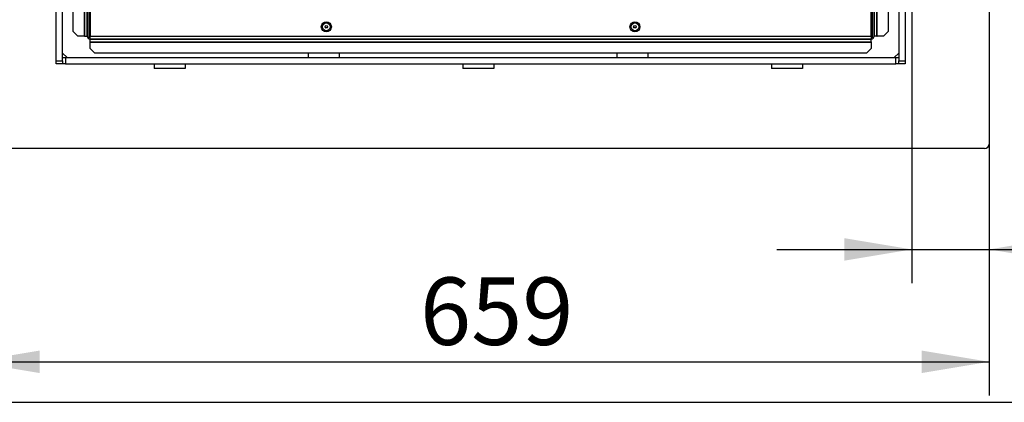
# Model space of a CAD drawing. Units: millimetres. Extents: x 0 to 1707, y -9 to 297.
# Drawn here: x 471 to 535, y 0 to 25 of the extents above; entities that cross this region are included whole.
import ezdxf
from ezdxf.enums import TextEntityAlignment as Align

# ---------------------------------------------------------------- set-up
doc = ezdxf.new("R2010")
doc.units = ezdxf.units.MM
for name, color, linetype in [('C__USERS_HALOUZK', 7, 'Continuous'), ('Default', 7, 'Continuous'), ('H40-051', 7, 'Continuous'), ('KOUTOVÝ__5', 7, 'Continuous'), ('KOUTOVÝ__6', 7, 'Continuous'), ('KOUTOVÝ__7', 7, 'Continuous'), ('KOUTOVÝ__8', 7, 'Continuous'), ('RIVET_A_DIN_7337', 7, 'Continuous')]:
    doc.layers.add(name, color=color, linetype=linetype)
doc.styles.add('SEACAD_Arial_Narrow', font='ARIALN.TTF')
doc.dimstyles.new('ISO', dxfattribs={"dimtxt": 4.375, "dimasz": 4.375, "dimexe": 2.1875, "dimexo": 0, "dimgap": 1.09375, "dimtad": 1, "dimlfac": 10, "dimtxsty": 'SEACAD_Arial_Narrow', "dimblk1": '_SE_FILLED', "dimblk2": '_SE_FILLED', "dimsah": 1, "dimcen": 2.1875, "dimadec": 0, "dimazin": 0, "dimtfac": 0.75, "dimtdec": 3, "dimtmove": 0, "dimatfit": 3, "dimfxl": 1, "dimarcsym": 0})

# ---------------------------------------------------------------- blocks, each defined once
blk = doc.blocks.new('SE6')
at = {"layer": 'C__USERS_HALOUZK', "color": 7, "linetype": 'Continuous'}
for p, q in [((534.184, 109.449), (534.184, 16.749)), ((473.734, 22.149), (473.734, 35.612)), ((474.134, 22.149), (474.134, 35.612)), ((528.334, 35.612), (528.334, 22.149)), ((528.734, 35.612), (528.734, 22.149)), ((475.884, 23.749), (475.934, 23.749)), ((526.534, 23.749), (526.584, 23.749)), ((474.334, 22.349), (528.134, 22.349)), ((474.334, 22.349), (474.334, 21.949)), ((528.134, 21.949), (528.134, 22.349)), ((473.734, 22.149), (474.134, 22.149)), ((473.734, 21.949), (473.734, 22.149)), ((474.134, 21.949), (473.734, 21.949)), ((474.134, 22.149), (474.134, 21.949)), ((474.334, 21.949), (474.134, 21.949)), ((474.334, 21.949), (528.134, 21.949)), ((528.334, 21.949), (528.134, 21.949)), ((528.334, 22.149), (528.734, 22.149)), ((528.334, 21.949), (528.334, 22.149)), ((528.734, 21.949), (528.334, 21.949)), ((528.734, 22.149), (528.734, 21.949)), ((533.884, 16.449), (468.584, 16.449))]:
    blk.add_line(p, q, dxfattribs=at)
for centre, start, end in [((475.884, 24.049), 260.40593, 270), ((526.584, 24.049), 270, 279.59407), ((533.884, 16.749), 270, 0)]:
    blk.add_arc(centre, 0.3, start, end, dxfattribs=at)
at = {"layer": 'H40-051', "color": 7, "linetype": 'Continuous'}
for p, q in [((475.542, 110.445), (475.542, 23.749)), ((475.554, 110.445), (475.554, 23.749)), ((526.914, 23.749), (526.914, 110.445)), ((526.926, 23.749), (526.926, 110.445)), ((475.728, 23.749), (475.728, 110.362)), ((526.74, 110.362), (526.74, 23.749)), ((475.734, 33.649), (475.734, 23.749)), ((475.834, 33.649), (475.834, 23.749)), ((475.934, 33.549), (475.934, 23.749)), ((526.534, 23.749), (526.534, 33.549)), ((526.634, 23.749), (526.634, 33.649)), ((526.734, 23.749), (526.734, 33.649)), ((474.834, 24.049), (474.834, 26.949)), ((527.634, 26.949), (527.634, 24.049)), ((474.834, 24.049), (475.134, 23.749)), ((475.542, 23.749), (475.134, 23.749)), ((475.554, 23.749), (475.542, 23.749)), ((475.554, 23.749), (475.728, 23.749)), ((475.728, 23.749), (475.734, 23.749)), ((475.934, 23.549), (475.934, 23.749)), ((475.934, 23.749), (526.534, 23.749)), ((526.534, 23.749), (526.534, 23.549)), ((526.74, 23.749), (526.734, 23.749)), ((526.914, 23.749), (526.74, 23.749)), ((526.914, 23.749), (526.926, 23.749)), ((527.334, 23.749), (526.926, 23.749)), ((527.334, 23.749), (527.634, 24.049)), ((475.934, 23.549), (526.534, 23.549)), ((475.934, 23.543), (475.934, 23.549)), ((526.534, 23.543), (475.934, 23.543)), ((475.934, 23.369), (475.934, 23.543)), ((475.934, 23.369), (526.534, 23.369)), ((475.934, 23.369), (475.934, 23.357)), ((475.934, 22.949), (475.934, 23.357)), ((475.934, 23.357), (526.534, 23.357)), ((481.344, 23.349), (481.28, 23.349)), ((481.344, 23.349), (481.344, 23.357)), ((485.374, 23.349), (481.344, 23.349)), ((485.374, 23.349), (485.374, 23.357)), ((485.438, 23.349), (485.374, 23.349)), ((488.744, 23.349), (488.68, 23.349)), ((488.744, 23.349), (488.744, 23.357)), ((489.324, 23.349), (488.744, 23.349)), ((489.324, 23.357), (489.324, 23.349)), ((489.388, 23.349), (489.324, 23.349)), ((492.774, 23.349), (489.388, 23.349)), ((492.774, 23.357), (492.774, 23.349)), ((492.838, 23.349), (492.774, 23.349)), ((494.344, 23.349), (494.28, 23.349)), ((494.344, 23.349), (494.344, 23.357)), ((495.874, 23.349), (494.344, 23.349)), ((495.874, 23.357), (495.874, 23.349)), ((495.938, 23.349), (495.874, 23.349)), ((496.894, 23.349), (496.83, 23.349)), ((496.894, 23.357), (496.894, 23.349)), ((498.424, 23.349), (496.894, 23.349)), ((498.424, 23.357), (498.424, 23.349)), ((498.488, 23.349), (498.424, 23.349)), ((500.149, 23.349), (500.085, 23.349)), ((500.149, 23.357), (500.149, 23.349)), ((500.97, 23.349), (500.149, 23.349)), ((500.97, 23.349), (500.97, 23.357)), ((501.015, 23.349), (500.97, 23.349)), ((502.159, 23.349), (501.015, 23.349)), ((502.159, 23.349), (502.159, 23.357)), ((503.303, 23.349), (502.159, 23.349)), ((503.348, 23.349), (503.303, 23.349)), ((503.348, 23.349), (503.348, 23.357)), ((504.168, 23.349), (503.348, 23.349)), ((504.168, 23.349), (504.168, 23.357)), ((504.232, 23.349), (504.168, 23.349)), ((505.894, 23.349), (505.83, 23.349)), ((505.894, 23.357), (505.894, 23.349)), ((506.474, 23.349), (505.894, 23.349)), ((506.474, 23.357), (506.474, 23.349)), ((506.538, 23.349), (506.474, 23.349)), ((509.924, 23.349), (506.538, 23.349)), ((509.924, 23.349), (509.924, 23.357)), ((509.988, 23.349), (509.924, 23.349)), ((511.494, 23.349), (511.43, 23.349)), ((511.494, 23.357), (511.494, 23.349)), ((515.524, 23.349), (511.494, 23.349)), ((515.524, 23.357), (515.524, 23.349)), ((515.588, 23.349), (515.524, 23.349)), ((517.094, 23.349), (517.03, 23.349)), ((517.094, 23.357), (517.094, 23.349)), ((521.124, 23.349), (517.094, 23.349)), ((521.124, 23.349), (521.124, 23.357)), ((521.188, 23.349), (521.124, 23.349)), ((526.534, 23.543), (526.534, 23.549)), ((526.534, 23.369), (526.534, 23.543)), ((526.534, 23.369), (526.534, 23.357)), ((526.534, 23.357), (526.534, 22.949)), ((475.934, 22.949), (476.234, 22.649)), ((526.234, 22.649), (476.234, 22.649)), ((526.234, 22.649), (526.534, 22.949))]:
    blk.add_line(p, q, dxfattribs=at)
for centre, radius, start, end in [((475.934, 23.749), 0.2, 180, 270), ((475.934, 23.749), 0.1, 180, 270), ((526.534, 23.749), 0.2, 270, 360), ((526.534, 23.749), 0.1, 270, 0), ((481.28, 23.499), 0.15, 251.20309, 270), ((485.438, 23.499), 0.15, 270, 288.79691), ((488.68, 23.499), 0.15, 251.20309, 270), ((489.388, 23.499), 0.15, 270, 288.79691), ((492.838, 23.499), 0.15, 270, 288.79691), ((494.28, 23.499), 0.15, 251.20309, 270), ((495.938, 23.499), 0.15, 270, 288.79691), ((496.83, 23.499), 0.15, 251.20309, 270), ((498.488, 23.499), 0.15, 270, 288.79691), ((500.085, 23.499), 0.15, 251.20309, 270), ((504.232, 23.499), 0.15, 270, 288.79691), ((505.83, 23.499), 0.15, 251.20309, 270), ((506.538, 23.499), 0.15, 270, 288.79691), ((509.988, 23.499), 0.15, 270, 288.79691), ((511.43, 23.499), 0.15, 251.20309, 270), ((515.588, 23.499), 0.15, 270, 288.79691), ((517.03, 23.499), 0.15, 251.20309, 270), ((521.188, 23.499), 0.15, 270, 288.79691)]:
    blk.add_arc(centre, radius, start, end, dxfattribs=at)
for centre, start_param, end_param in [((501.015, 23.499), 0, 0.328068), ((503.303, 23.499), 5.955117, 6.283185)]:
    blk.add_ellipse(centre, major_axis=(0, -0.15), ratio=0.707107, start_param=start_param, end_param=end_param, dxfattribs=at)
at = {"layer": 'KOUTOVÝ__5', "color": 7, "linetype": 'Continuous'}
for p, q in [((480.084, 21.949), (480.084, 21.649)), ((482.084, 21.949), (482.084, 21.649)), ((500.084, 21.949), (500.084, 21.649)), ((502.084, 21.949), (502.084, 21.649)), ((520.084, 21.949), (520.084, 21.649)), ((522.084, 21.949), (522.084, 21.649)), ((482.084, 21.649), (480.084, 21.649)), ((502.084, 21.649), (500.084, 21.649)), ((522.084, 21.649), (520.084, 21.649))]:
    blk.add_line(p, q, dxfattribs=at)
at = {"layer": 'KOUTOVÝ__6', "color": 7, "linetype": 'Continuous'}
for p, q in [((490.084, 22.349), (490.084, 22.649)), ((492.084, 22.349), (492.084, 22.649)), ((510.084, 22.349), (510.084, 22.649)), ((512.084, 22.349), (512.084, 22.649))]:
    blk.add_line(p, q, dxfattribs=at)
at = {"layer": 'KOUTOVÝ__7', "color": 7, "linetype": 'Continuous'}
for p, q in [((474.134, 22.349), (474.134, 22.649)), ((474.434, 22.349), (474.134, 22.649)), ((474.134, 22.349), (474.434, 22.349))]:
    blk.add_line(p, q, dxfattribs=at)
at = {"layer": 'KOUTOVÝ__8', "color": 7, "linetype": 'Continuous'}
for p, q in [((528.334, 22.649), (528.034, 22.349)), ((528.034, 22.349), (528.334, 22.349)), ((528.334, 22.649), (528.334, 22.349))]:
    blk.add_line(p, q, dxfattribs=at)
at = {"layer": 'RIVET_A_DIN_7337', "color": 7, "linetype": 'Continuous'}
for centre, radius in [((491.234, 24.349), 0.325), ((491.234, 24.349), 0.253), ((491.234, 24.349), 0.085), ((491.234, 24.349), 0.075), ((511.234, 24.349), 0.325), ((511.234, 24.349), 0.253), ((511.234, 24.349), 0.085), ((511.234, 24.349), 0.075)]:
    blk.add_circle(centre, radius, dxfattribs=at)
blk = doc.blocks.new('DMBLK236')
at = {"layer": 'Default', "linetype": 'Continuous'}
for points in [[(450.191, 133.514), (451.65, 133.514), (450.921, 137.889)], [(450.191, 20.824), (450.921, 16.449), (451.65, 20.824)]]:
    blk.add_hatch(color=7, dxfattribs=at).paths.add_polyline_path(points)
at = {"layer": 'Default', "color": 7, "linetype": 'Continuous'}
for p, q in [((476.834, 137.889), (448.733, 137.889)), ((450.921, 137.889), (450.921, 16.449)), ((468.584, 16.449), (448.733, 16.449))]:
    blk.add_line(p, q, dxfattribs=at)
at = {"layer": 'Default', "color": 7, "linetype": 'Continuous', "style": 'SEACAD_Arial_Narrow'}
blk.add_text('1214', height=4.375, rotation=90, dxfattribs=at).set_placement((445.452, 72.745), align=Align.TOP_LEFT)
blk = doc.blocks.new('_SE_FILLED')
at = {"color": 0}
blk.add_line((0, 0), (-1, 0), dxfattribs=at)
blk.add_solid([(0, 0), (-1, -0.1665), (-1, 0.1665), (0, 0)], dxfattribs=at)
blk = doc.blocks.new('DMBLK239')
at = {"layer": 'Default', "linetype": 'Continuous'}
for points in [[(472.659, 1.897), (472.659, 3.356), (468.284, 2.627)], [(529.809, 1.897), (534.184, 2.627), (529.809, 3.356)]]:
    blk.add_hatch(color=7, dxfattribs=at).paths.add_polyline_path(points)
at = {"layer": 'Default', "color": 7, "linetype": 'Continuous'}
for p, q in [((468.284, 16.749), (468.284, 0.439)), ((534.184, 16.749), (534.184, 0.439)), ((468.284, 2.627), (534.184, 2.627))]:
    blk.add_line(p, q, dxfattribs=at)
at = {"layer": 'Default', "color": 7, "linetype": 'Continuous', "style": 'SEACAD_Arial_Narrow'}
blk.add_text('659', height=4.375, dxfattribs=at).set_placement((497.306, 8.095), align=Align.TOP_LEFT)
blk = doc.blocks.new('DMBLK240')
at = {"layer": 'Default', "linetype": 'Continuous'}
for points in [[(524.801, 9.187), (529.176, 9.916), (524.801, 10.645)], [(538.559, 9.187), (538.559, 10.645), (534.184, 9.916)]]:
    blk.add_hatch(color=7, dxfattribs=at).paths.add_polyline_path(points)
at = {"layer": 'Default', "color": 7, "linetype": 'Continuous'}
for p, q in [((529.176, 26.049), (529.176, 7.729)), ((534.184, 16.749), (534.184, 7.729)), ((520.426, 9.916), (546.094, 9.916))]:
    blk.add_line(p, q, dxfattribs=at)
at = {"layer": 'Default', "color": 7, "linetype": 'Continuous', "style": 'SEACAD_Arial_Narrow'}
blk.add_text('50', height=4.375, dxfattribs=at).set_placement((539.492, 15.385), align=Align.TOP_LEFT)

msp = doc.modelspace()

# ---------------------------------------------------------------- linework, layer by layer
at = {"layer": 'Default', "color": 7, "linetype": 'Continuous'}
msp.add_line((420, 0), (840, 0), dxfattribs=at)

# ---------------------------------------------------------------- block references
at = {"layer": 'Default'}
msp.add_blockref('SE6', (0, 0), dxfattribs=at)

# ---------------------------------------------------------------- dimensions: what is measured, and where the dimension line sits
at = {"layer": 'Default', "color": 7, "linetype": 'Continuous'}
dim = msp.add_linear_dim(base=(450.9205, 16.4494), p1=(476.8339, 137.8894), p2=(468.5839, 16.4494), angle=90, text='\\A1;<>', dimstyle='ISO', override={"dimdec": 0}, dxfattribs=at)
dim.commit()
dim.dimension.update_dxf_attribs({"geometry": 'DMBLK236', "text_midpoint": (450.9205, 77.1694), "dimtype": 160})
dim = msp.add_linear_dim(base=(534.1839, 9.916), p1=(529.1756, 26.0494), p2=(534.1839, 16.7494), text='\\A1;<>', dimstyle='ISO', override={"dimdec": 0}, dxfattribs=at)
dim.commit()
dim.dimension.update_dxf_attribs({"geometry": 'DMBLK240', "text_midpoint": (537.9605, 9.916), "dimtype": 160})
dim = msp.add_linear_dim(base=(468.2839, 2.6266), p1=(468.2839, 16.7494), p2=(534.1839, 16.7494), angle=0, text='\\A1;<>', dimstyle='ISO', dxfattribs=at)
dim.commit()
dim.dimension.update_dxf_attribs({"geometry": 'DMBLK239', "text_midpoint": (501.2339, 2.6266), "dimtype": 161})

doc.saveas('drawing.dxf')
